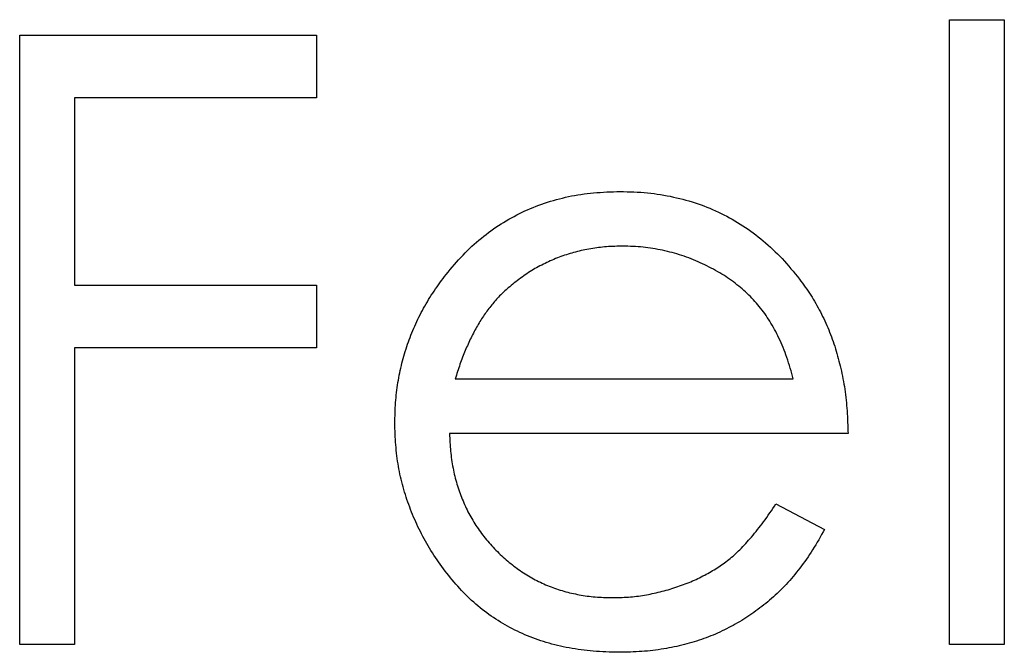
# Model space of a CAD drawing. Units: millimetres. Extents: x 250 to 14600, y 250 to 10250.
# Drawn here: x 5203 to 5205, y 8070 to 8071 of the extents above; entities that cross this region are included whole.
import ezdxf

# ---------------------------------------------------------------- set-up
doc = ezdxf.new("R2010")
doc.units = ezdxf.units.MM
doc.header["$LTSCALE"] = 50

msp = doc.modelspace()

# ---------------------------------------------------------------- linework, layer by layer
at = {"color": 7, "linetype": 'Continuous', "lineweight": 25}
for p, q in [((5204.8729, 8071.0797), (5204.9916, 8071.0797)), ((5204.8729, 8069.7229), (5204.8729, 8071.0797)), ((5204.9916, 8071.0797), (5204.9916, 8069.7229)), ((5202.8546, 8071.0458), (5203.4991, 8071.0458)), ((5202.8546, 8069.7229), (5202.8546, 8071.0458)), ((5203.4991, 8071.0458), (5203.4991, 8070.9101)), ((5202.9733, 8070.9101), (5202.9733, 8070.503)), ((5203.4991, 8070.9101), (5202.9733, 8070.9101)), ((5202.9733, 8070.503), (5203.4991, 8070.503)), ((5203.4991, 8070.503), (5203.4991, 8070.3674)), ((5202.9733, 8070.3674), (5202.9733, 8069.7229)), ((5203.4991, 8070.3674), (5202.9733, 8070.3674)), ((5203.7999, 8070.2995), (5204.5337, 8070.2995)), ((5204.6524, 8070.1808), (5203.7874, 8070.1808)), ((5204.4961, 8070.0282), (5204.6015, 8069.9728)), ((5202.9733, 8069.7229), (5202.8546, 8069.7229)), ((5204.9916, 8069.7229), (5204.8729, 8069.7229))]:
    msp.add_line(p, q, dxfattribs=at)
for points, knots in [([(5203.78, 8070.5264), (5203.792, 8070.5407), (5203.8156, 8070.5689), (5203.8555, 8070.6059), (5203.8987, 8070.6369), (5203.9447, 8070.6626), (5203.9939, 8070.6821), (5204.0458, 8070.6967), (5204.1009, 8070.7048), (5204.1386, 8070.706), (5204.1579, 8070.7066)], [0, 0, 0, 0, 0.1288353, 0.2535893, 0.3746433, 0.49534, 0.6163248, 0.7397593, 0.8668423, 1, 1, 1, 1]), ([(5204.1579, 8070.7066), (5204.1777, 8070.7061), (5204.2166, 8070.7051), (5204.2733, 8070.6957), (5204.327, 8070.681), (5204.3776, 8070.6601), (5204.4251, 8070.6332), (5204.4692, 8070.5999), (5204.5108, 8070.5612), (5204.5349, 8070.5314), (5204.5472, 8070.5163)], [0, 0, 0, 0, 0.13204, 0.259033, 0.38188, 0.502258, 0.622752, 0.744743, 0.870109, 1, 1, 1, 1]), ([(5204.164, 8070.5878), (5204.1522, 8070.5876), (5204.1287, 8070.5872), (5204.0942, 8070.5828), (5204.0611, 8070.5757), (5204.0291, 8070.5658), (5203.9986, 8070.5528), (5203.969, 8070.5374), (5203.9412, 8070.5187), (5203.9237, 8070.5044), (5203.9149, 8070.4972)], [0, 0, 0, 0, 0.131092, 0.259141, 0.384162, 0.505992, 0.629098, 0.750669, 0.874039, 1, 1, 1, 1]), ([(5204.5337, 8070.2995), (5204.5293, 8070.3153), (5204.521, 8070.3456), (5204.5035, 8070.3875), (5204.4838, 8070.4248), (5204.4605, 8070.4572), (5204.4341, 8070.4859), (5204.4037, 8070.511), (5204.3695, 8070.5335), (5204.3318, 8070.5524), (5204.2918, 8070.5686), (5204.25, 8070.5794), (5204.2074, 8070.5868), (5204.1785, 8070.5875), (5204.164, 8070.5878)], [0, 0, 0, 0, 0.0962401, 0.1852313, 0.2675005, 0.3444004, 0.4195949, 0.4968906, 0.5766379, 0.6602679, 0.7453866, 0.8300403, 0.9144742, 1, 1, 1, 1]), ([(5203.6687, 8070.2036), (5203.6691, 8070.2184), (5203.6699, 8070.2479), (5203.6749, 8070.2914), (5203.6838, 8070.3338), (5203.6959, 8070.3749), (5203.7116, 8070.4148), (5203.7308, 8070.4535), (5203.7536, 8070.4909), (5203.7712, 8070.5145), (5203.78, 8070.5264)], [0, 0, 0, 0, 0.128045, 0.253768, 0.377428, 0.500551, 0.623296, 0.746578, 0.872348, 1, 1, 1, 1]), ([(5203.9149, 8070.4972), (5203.9086, 8070.4915), (5203.8958, 8070.48), (5203.8788, 8070.4601), (5203.8624, 8070.4386), (5203.8476, 8070.4148), (5203.8339, 8070.3889), (5203.8212, 8070.361), (5203.8097, 8070.3311), (5203.8032, 8070.3102), (5203.7999, 8070.2995)], [0, 0, 0, 0, 0.109984, 0.22258, 0.3385, 0.458709, 0.585535, 0.717518, 0.854667, 1, 1, 1, 1]), ([(5204.5472, 8070.5163), (5204.5556, 8070.5049), (5204.5722, 8070.4821), (5204.5931, 8070.445), (5204.6113, 8070.4062), (5204.6257, 8070.365), (5204.6375, 8070.322), (5204.646, 8070.2768), (5204.6509, 8070.2295), (5204.6519, 8070.1972), (5204.6524, 8070.1808)], [0, 0, 0, 0, 0.118522, 0.236255, 0.356174, 0.47725, 0.60154, 0.729618, 0.862158, 1, 1, 1, 1]), ([(5204.155, 8069.7059), (5204.1364, 8069.7063), (5204.1002, 8069.7072), (5204.0474, 8069.7145), (5203.9978, 8069.7264), (5203.9512, 8069.743), (5203.9078, 8069.7647), (5203.8676, 8069.7911), (5203.8302, 8069.8222), (5203.797, 8069.8581), (5203.767, 8069.8965), (5203.7406, 8069.9366), (5203.7185, 8069.9781), (5203.7005, 8070.021), (5203.686, 8070.0647), (5203.6759, 8070.1099), (5203.6701, 8070.1564), (5203.6692, 8070.1878), (5203.6687, 8070.2036)], [0, 0, 0, 0, 0.071579, 0.139629, 0.204797, 0.268135, 0.329814, 0.391301, 0.453434, 0.516552, 0.579631, 0.641119, 0.701294, 0.76081, 0.819932, 0.87892, 0.938983, 1, 1, 1, 1]), ([(5203.7874, 8070.1808), (5203.788, 8070.1681), (5203.7892, 8070.143), (5203.7945, 8070.1064), (5203.8029, 8070.0714), (5203.8147, 8070.0385), (5203.829, 8070.0072), (5203.8466, 8069.9776), (5203.8675, 8069.95), (5203.8908, 8069.9241), (5203.9168, 8069.901), (5203.9441, 8069.8804), (5203.9732, 8069.8631), (5204.0037, 8069.849), (5204.0358, 8069.838), (5204.0693, 8069.8305), (5204.1042, 8069.8255), (5204.128, 8069.8249), (5204.1402, 8069.8246)], [0, 0, 0, 0, 0.068385, 0.134476, 0.198391, 0.260753, 0.321829, 0.383037, 0.444653, 0.507398, 0.569825, 0.630778, 0.690929, 0.750945, 0.811049, 0.872331, 0.935004, 1, 1, 1, 1]), ([(5204.1402, 8069.8246), (5204.152, 8069.8249), (5204.1755, 8069.8253), (5204.2105, 8069.8297), (5204.245, 8069.8369), (5204.2787, 8069.8467), (5204.3111, 8069.8586), (5204.341, 8069.873), (5204.3686, 8069.889), (5204.3943, 8069.9072), (5204.4193, 8069.9295), (5204.4441, 8069.9573), (5204.4706, 8069.9902), (5204.4873, 8070.015), (5204.4961, 8070.0282)], [0, 0, 0, 0, 0.0825923, 0.1638789, 0.2456587, 0.3277257, 0.40861, 0.4857491, 0.5591691, 0.6302685, 0.705306, 0.792065, 0.8897964, 1, 1, 1, 1]), ([(5204.6015, 8069.9728), (5204.5931, 8069.9579), (5204.5768, 8069.9289), (5204.5487, 8069.889), (5204.5192, 8069.8531), (5204.487, 8069.8223), (5204.4531, 8069.7953), (5204.4173, 8069.7718), (5204.3794, 8069.7517), (5204.3394, 8069.7348), (5204.2969, 8069.7218), (5204.252, 8069.7126), (5204.2043, 8069.7069), (5204.1717, 8069.7062), (5204.155, 8069.7059)], [0, 0, 0, 0, 0.0933699, 0.1816608, 0.2658742, 0.3463548, 0.4245999, 0.5019032, 0.5799921, 0.6584434, 0.7386722, 0.8218941, 0.9088008, 1, 1, 1, 1])]:
    msp.add_open_spline(points, degree=3, knots=knots, dxfattribs=at)

doc.saveas('drawing.dxf')
